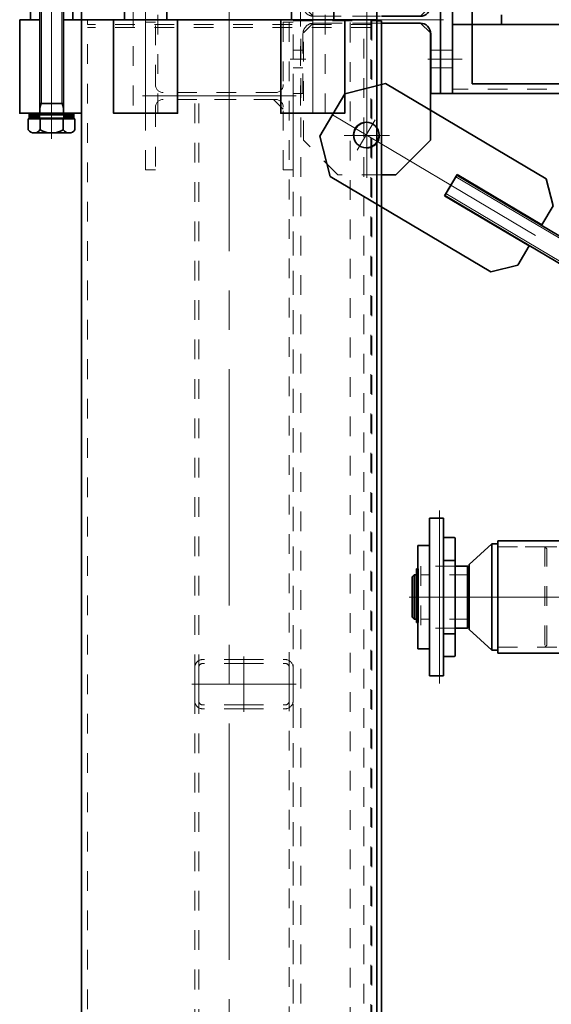
# Model space of a CAD drawing. Units: millimetres. Extents: x -1500 to 35991, y -600 to 24600.
# Drawn here: x 12978 to 13518, y 11088 to 12088 of the extents above; entities that cross this region are included whole.
import ezdxf

# ---------------------------------------------------------------- set-up
doc = ezdxf.new("R2010")
doc.units = ezdxf.units.MM
doc.header["$LTSCALE"] = 20
doc.set_wipeout_variables(frame=1)
doc.linetypes.add('点画线', pattern=[18, 12, -2, 2, -2])
doc.linetypes.add('虚线', pattern=[2, 1, -1])
for name, color, linetype, lineweight in [('EB0_1', 7, 'Continuous', 35), ('中心线层', 1, '点画线', 18), ('剖面线层', 4, 'Continuous', 18), ('粗实线层', 7, 'Continuous', 35), ('粗实线层_1', 7, 'Continuous', 35), ('细实线层', 4, 'Continuous', 18), ('虚线层', 6, '虚线', 18)]:
    doc.layers.add(name, color=color, linetype=linetype, lineweight=lineweight)
pattern_1 = [(45, (0, 0), (-0.707107, 0.707107), [])]

# ---------------------------------------------------------------- blocks, each defined once
blk = doc.blocks.new('BLOCK1289_1')
at = {"layer": '中心线层'}
for p, q in [((75, 0.5), (75, 160.5)), ((98, 117.5), (52, 117.5)), ((13, 40), (-3, 40)), ((153, 40), (137, 40)), ((153, 0), (-3, 0)), ((75, -0.5), (75, -160.5)), ((13, -40), (-3, -40)), ((153, -40), (137, -40)), ((98, -117.5), (52, -117.5))]:
    blk.add_line(p, q, dxfattribs=at)
at = {"layer": '粗实线层'}
for p, q in [((104.5, 157.5), (90, 157.5)), ((139.5, 122.5), (104.5, 157.5)), ((139.5, 13.5), (139.5, 122.5)), ((150, 75), (140, 75)), ((140, 75), (140, 14.5)), ((150, 0), (150, 75)), ((129.5, 3.5), (139.5, 13.5)), ((90, 3.5), (129.5, 3.5)), ((150, 0), (150, -75)), ((129, -3.5), (90, -3.5)), ((90, -3.5), (129.5, -3.5)), ((129.5, -3.5), (139.5, -13.5)), ((139.5, -13.5), (139.5, -122.5)), ((140, -75), (140, -14.5)), ((150, -75), (140, -75)), ((139.5, -122.5), (104.5, -157.5)), ((104.5, -157.5), (90, -157.5))]:
    blk.add_line(p, q, dxfattribs=at)
for centre, start, end in [((129, 14.5), 270, 360), ((129, -14.5), 0, 90)]:
    blk.add_arc(centre, 11, start, end, dxfattribs=at)
at = {"layer": '虚线层'}
for p, q in [((45.5, 157.5), (10.5, 122.5)), ((90, 157.5), (45.5, 157.5)), ((10.5, 122.5), (10.5, 13.5)), ((10, 75), (0, 75)), ((0, 75), (0, 0)), ((10, 14.5), (10, 75)), ((10, 49), (0, 49)), ((150, 49), (140, 49)), ((10, 31), (0, 31)), ((150, 31), (140, 31)), ((10.5, 13.5), (20.5, 3.5)), ((0, -75), (0, 0)), ((20.5, 3.5), (90, 3.5)), ((129, 3.5), (21, 3.5)), ((10.5, -13.5), (20.5, -3.5)), ((20.5, -3.5), (90, -3.5)), ((90, -3.5), (21, -3.5)), ((10, -14.5), (10, -75)), ((10.5, -122.5), (10.5, -13.5)), ((10, -31), (0, -31)), ((150, -31), (140, -31)), ((10, -49), (0, -49)), ((150, -49), (140, -49)), ((10, -75), (0, -75)), ((45.5, -157.5), (10.5, -122.5)), ((90, -157.5), (45.5, -157.5))]:
    blk.add_line(p, q, dxfattribs=at)
for centre in [(75, 117.5), (75, -117.5)]:
    blk.add_circle(centre, 13, dxfattribs=at)
for centre, start, end in [((21, 14.5), 180, 270), ((21, -14.5), 90, 180)]:
    blk.add_arc(centre, 11, start, end, dxfattribs=at)
blk = doc.blocks.new('BLOCK558_1')
at = {"layer": '中心线层'}
blk.add_line((-3, 0), (153, 0), dxfattribs=at)
at = {"layer": '虚线层'}
for p, q in [((0, 0), (0, 75)), ((0, 75), (10, 75)), ((10, 75), (10, 11.5)), ((140, 11.5), (140, 75)), ((140, 75), (150, 75)), ((150, 75), (150, 0)), ((0, 0), (0, -75)), ((18, 3.5), (132, 3.5)), ((18, -3.5), (132, -3.5)), ((150, -75), (150, 0)), ((10, -75), (10, -11.5)), ((140, -11.5), (140, -75)), ((0, -75), (10, -75)), ((140, -75), (150, -75))]:
    blk.add_line(p, q, dxfattribs=at)
for centre, start, end in [((18, 11.5), 180, 270), ((132, 11.5), 270, 360), ((18, -11.5), 90, 180), ((132, -11.5), 0, 90)]:
    blk.add_arc(centre, 8, start, end, dxfattribs=at)
blk = doc.blocks.new('BLOCK1017_1_22')
at = {"layer": '中心线层'}
blk.add_line((0, -95), (0, 15), dxfattribs=at)
at = {"layer": '粗实线层'}
for p, q in [((-21.5, 13), (-19.5, 15)), ((-21.5, 13), (21.5, 13)), ((-21.5, 0), (-21.5, 13)), ((-19.5, 15), (19.5, 15)), ((21.5, 13), (19.5, 15)), ((21.5, 13), (21.5, 0))]:
    blk.add_line(p, q, dxfattribs=at)
blk.add_lwpolyline([(-32.5, 0), (-32.5, -95), (32.5, -95), (32.5, 0)], close=True, dxfattribs=at)
at = {"layer": '虚线层'}
for p, q in [((-12.5, -95), (-12.5, 13)), ((12.5, 13), (12.5, -95))]:
    blk.add_line(p, q, dxfattribs=at)
blk = doc.blocks.new('BLOCK1060_1')
at = {"layer": '中心线层'}
blk.add_line((0, 0), (0, 110), dxfattribs=at)
at = {"layer": '粗实线层'}
for p, q in [((-21.5, 108), (-19.5, 110)), ((-21.5, 108), (21.5, 108)), ((-21.5, 95), (-21.5, 108)), ((-19.5, 110), (19.5, 110)), ((21.5, 108), (19.5, 110)), ((21.5, 108), (21.5, 95))]:
    blk.add_line(p, q, dxfattribs=at)
blk.add_lwpolyline([(-32.5, 95), (-32.5, 0), (30.5, 0), (30.5, 95)], close=True, dxfattribs=at)
at = {"layer": '虚线层'}
for p, q in [((-12.5, 0), (-12.5, 110)), ((12.5, 110), (12.5, 0))]:
    blk.add_line(p, q, dxfattribs=at)
blk = doc.blocks.new('BLOCK561_1')
at = {"layer": '中心线层'}
for p, q in [((0, -28), (0, 28)), ((-53, 0), (53, 0))]:
    blk.add_line(p, q, dxfattribs=at)
at = {"layer": '虚线层'}
for p, q in [((0, 25), (-42, 25)), ((0, 21), (-42, 21)), ((0, 25), (42, 25)), ((0, 21), (42, 21)), ((-50, 17), (-50, 0)), ((-46, 17), (-46, 0)), ((46, 17), (46, 0)), ((50, 17), (50, 0)), ((46, -17), (46, 0)), ((50, -17), (50, 0)), ((-50, -17), (-50, 0)), ((-46, -17), (-46, 0)), ((0, -21), (-42, -21)), ((0, -25), (-42, -25)), ((0, -21), (42, -21)), ((0, -25), (42, -25))]:
    blk.add_line(p, q, dxfattribs=at)
for centre, radius, start, end in [((-42, 17), 8, 90, 180), ((-42, 17), 4, 90, 180), ((42, 17), 8, 0, 90), ((42, 17), 4, 0, 90), ((-42, -17), 8, 180, 270), ((-42, -17), 4, 180, 270), ((42, -17), 4, 270, 0), ((42, -17), 8, 270, 0)]:
    blk.add_arc(centre, radius, start, end, dxfattribs=at)
blk = doc.blocks.new('BLOCK1331')
at = {"layer": '粗实线层'}
for p, q in [((85, 7124), (90, 7124)), ((90, 7124), (90, 0))]:
    blk.add_line(p, q, dxfattribs=at)
at = {"layer": '虚线层'}
for p, q in [((0, 965.5), (0, 7124)), ((0, 7124), (85, 7124)), ((8, 965.5), (8, 7124)), ((58, 142), (58, 7124)), ((72, 965.5), (72, 7124)), ((80, 7124), (80, 0))]:
    blk.add_line(p, q, dxfattribs=at)
blk = doc.blocks.new('BLOCK1334')
at = {"layer": '中心线层', "linetype": '点画线'}
blk.add_line((0, 7280), (0, 150), dxfattribs=at)
at = {"layer": '粗实线层'}
for p, q in [((-150, 7275), (-150, 150)), ((150, 3435), (150, 7275))]:
    blk.add_line(p, q, dxfattribs=at)
at = {"layer": '虚线层'}
for p, q in [((-144, 150), (-144, 7275)), ((61, 7272.5), (61, 5450)), ((144, 7275), (144, 3435)), ((144, 7270), (-144, 7270)), ((45, 7194), (-35, 7194)), ((-35, 5450), (-35, 7194)), ((-31, 5450), (-31, 7194)), ((55, 7184), (45, 7194)), ((55, 7122.5), (55, 7184)), ((65, 7180), (65, 5450)), ((65, 7122.5), (55, 7122.5))]:
    blk.add_line(p, q, dxfattribs=at)
at = {"layer": '粗实线层'}
blk.add_blockref('BLOCK1060_1', (-180.5, 7180), dxfattribs=at)
at = {"layer": '细实线层', "rotation": 180}
blk.add_blockref('BLOCK558_1', (65, 7197.5), dxfattribs=at)
at = {"layer": '细实线层'}
blk.add_blockref('BLOCK1331', (65, 150), dxfattribs=at)
at = {"layer": '虚线层', "xscale": -0.9999999999999991}
for p in [(-85, 7275), (85, 7275)]:
    blk.add_blockref('BLOCK1017_1_22', p, dxfattribs=at)
at = {"layer": '虚线层', "rotation": 180}
blk.add_blockref('BLOCK561_1', (15, 6600), dxfattribs=at)
blk = doc.blocks.new('BLOCK1322')
at = {"layer": '中心线层', "linetype": '点画线'}
blk.add_line((0, 7705), (0, -5), dxfattribs=at)
at = {"layer": '粗实线层'}
blk.add_lwpolyline([(150, 0), (150, 7700), (-150, 7700), (-150, 0)], close=True, dxfattribs=at)
blk = doc.blocks.new('BLOCK1335')
at = {"layer": '粗实线层_1'}
blk.add_blockref('BLOCK1322', (0, 0), dxfattribs=at)
blk = doc.blocks.new('BLOCK886')
at = {"layer": '中心线层'}
for p, q in [((0, -18), (0, 18)), ((-40, 0), (340, 0))]:
    blk.add_line(p, q, dxfattribs=at)
at = {"layer": '粗实线层'}
for p, q in [((-40, 25), (-10, 55)), ((-10, 55), (180, 55)), ((180, 55), (200, 35)), ((200, 35), (200, 12.5)), ((-40, -25), (-40, 25)), ((200, 12.5), (100, 12.5)), ((100, 12.5), (100, -12.5)), ((100, -12.5), (200, -12.5)), ((200, -12.5), (200, -35)), ((-40, -25), (-10, -55)), ((200, -35), (180, -55)), ((180, -55), (-10, -55))]:
    blk.add_line(p, q, dxfattribs=at)
blk.add_lwpolyline([(100, -12), (100, 12), (340, 12), (340, -12)], close=True, dxfattribs=at)
blk.add_circle((0, 0), 13, dxfattribs=at)
at = {"layer": '细实线层'}
for p, q in [((100, 10), (340, 10)), ((100, -10), (340, -10))]:
    blk.add_line(p, q, dxfattribs=at)
blk = doc.blocks.new('C$4B6AE1CE88474D9CB7F44793399439A3')
at = {"layer": '粗实线层_1'}
blk.add_blockref('BLOCK886', (-3261, 0), dxfattribs=at)
blk = doc.blocks.new('BLOCK1204_1')
at = {"layer": '中心线层', "linetype": '点画线'}
blk.add_line((-2970, -40), (-2938, -40), dxfattribs=at)
at = {"layer": '粗实线层'}
for p, q in [((-2898, 5), (-2898, -5)), ((-2948, -5), (-2648, -5))]:
    blk.add_line(p, q, dxfattribs=at)
for points in [[(-2960, -75), (-2960, 75), (-2948, 75), (-2948, -75)], [(-2948, -75), (-2948, 75), (2948, 75), (2948, -75)], [(-2928, -65), (-2928, 65), (-2648, 65), (-2648, -65)]]:
    blk.add_lwpolyline(points, close=True, dxfattribs=at)
at = {"layer": '虚线层'}
for p, q in [((-2960, -31), (-2948, -31)), ((-2948, -49), (-2960, -49)), ((2948, -70.5), (-2948, -70.5))]:
    blk.add_line(p, q, dxfattribs=at)
blk = doc.blocks.new('*X712')
at = {"layer": '中心线层'}
blk.add_line((5, 0), (-138, 0), dxfattribs=at)
at = {"layer": '粗实线层'}
for p, q in [((-54, 54), (-77, 33)), ((-48, 54), (-54, 54)), ((-54, 54), (-54, -54)), ((-48, -54), (-48, 54)), ((-77, 33), (-77, -33)), ((-135, 20.5), (-133, 22.5)), ((-135, 20.5), (-135, -20.5)), ((-131, 22.5), (-133, 22.5)), ((-133, 22.5), (-133, -22.5)), ((-131, 22.5), (-131, -22.5)), ((-129, 21.2), (-131, 21.2)), ((-129, 22.5), (-129, -22.5)), ((-79, 22.5), (-129, 22.5)), ((-135, -20.5), (-133, -22.5)), ((-133, -22.5), (-131, -22.5)), ((-129, -21.2), (-131, -21.2)), ((-129, -22.5), (-79, -22.5)), ((-77, -33), (-54, -54)), ((-54, -54), (-48, -54))]:
    blk.add_line(p, q, dxfattribs=at)
for centre, start, end in [((-79, 24.5), 270, 360), ((-79, -24.5), 0, 90)]:
    blk.add_arc(centre, 2, start, end, dxfattribs=at)
at = {"layer": '虚线层', "linetype": '虚线', "lineweight": 18}
for p, q in [((0, 51), (-48, 51)), ((2, 49), (0, 51)), ((0, 51), (0, -51)), ((2, -49), (2, 49)), ((2, -49), (0, -51)), ((-48, -51), (0, -51))]:
    blk.add_line(p, q, dxfattribs=at)
blk = doc.blocks.new('*X726')
at = {"layer": 'EB0_1'}
for p, q in [((-10, 80), (4, 80)), ((-10, 80), (-10, -80)), ((4, 80), (4, -80)), ((15, 60.375), (4, 60.375)), ((-10, 52.5), (-22, 52.5)), ((-22, 52.5), (-22, -52.5)), ((16, 59.375), (16, -59.375)), ((4, 37.275), (16, 37.275)), ((16, 31.5), (28.625, 31.5)), ((28.625, 31.5), (28.625, -31.5)), ((28.625, 31.5), (30.2, 29.925)), ((30.2, 29.925), (30.2, -29.925)), ((30.2, -29.925), (28.625, -31.5)), ((4, -37.275), (16, -37.275)), ((16, -31.5), (28.625, -31.5)), ((-10, -52.5), (-22, -52.5)), ((15, -60.375), (4, -60.375)), ((-10, -80), (4, -80))]:
    blk.add_line(p, q, dxfattribs=at)
for centre, start, end in [((15, 59.375), 0, 90), ((15, -59.375), 270, 0)]:
    blk.add_arc(centre, 1, start, end, dxfattribs=at)
at = {"layer": '中心线层'}
for p, q in [((0, 88), (0, -88)), ((-30, 0), (38.2, 0))]:
    blk.add_line(p, q, dxfattribs=at)
at = {"layer": '虚线层'}
for p, q in [((16, 31.5), (-19, 31.5)), ((-19, 31.5), (-19, -31.5)), ((30.2, 22.5), (-19, 22.5)), ((30.2, -22.5), (-19, -22.5)), ((16, -31.5), (-19, -31.5))]:
    blk.add_line(p, q, dxfattribs=at)
blk = doc.blocks.new('*X727')
at = {"layer": '剖面线层', "linetype": 'Continuous', "lineweight": 18}
h = blk.add_hatch(dxfattribs=at)
h.set_pattern_fill('无图案', color=256, angle=225, style=0, pattern_type=0)
h.set_pattern_definition([(225, (0, 0), (0.707107, -0.707107), [])])
h.paths.add_polyline_path([(0, -20.8), (0, -21.2), (0, -25.8), (-1.5, -25.8), (-1.5, -20.8)], flags=0)
at = {"layer": '粗实线层', "linetype": 'Continuous', "lineweight": 18}
h = blk.add_hatch(dxfattribs=at)
h.set_pattern_fill('无图案', color=256, scale=3, angle=225, style=0, pattern_type=0)
h.set_pattern_definition([(225, (0, 0), (2.12132, -2.12132), [])])
h.paths.add_polyline_path([(0, -20.8), (0, -21.2), (0, -25.8), (-1.5, -25.8), (-1.5, -20.8)], flags=0)
at = {"layer": '中心线层'}
blk.add_line((3, 0), (-4.5, 0), dxfattribs=at)
at = {"layer": '粗实线层', "linetype": 'Continuous', "lineweight": 35}
for p, q in [((-1.5, 28.5), (-1.5, -25.8)), ((0, 28.5), (-1.5, 28.5)), ((0, 20.4), (-1.5, 20.4)), ((0, 28.5), (0, -25.8)), ((0, -20.8), (-1.5, -20.8)), ((0, -25.8), (-1.5, -25.8))]:
    blk.add_line(p, q, dxfattribs=at)
blk = doc.blocks.new('*X709')
at = {"layer": '中心线层'}
for p, q in [((-94.8, 0), (5889.2, 0)), ((225.2, 0), (43.2, 0))]:
    blk.add_line(p, q, dxfattribs=at)
at = {"layer": '粗实线层'}
for p, q in [((212.2, 57), (-4.8, 57)), ((-4.8, -57), (-4.8, 57)), ((212.2, -57), (-4.8, -57))]:
    blk.add_line(p, q, dxfattribs=at)
at = {"layer": '虚线层'}
for p, q in [((-4.8, 51), (5799.2, 51)), ((-4.8, -51), (5799.2, -51))]:
    blk.add_line(p, q, dxfattribs=at)
at = {"layer": '粗实线层'}
blk.add_blockref('*X712', (43.2, 0), dxfattribs=at)
blk.add_wipeout([(-33.8, 0), (-33.8, 9.9), (-33.8, 9.9), (-33.8, 22.5), (-33.8, 22.5), (-33.8, 29.9), (-33.8, 29.9), (-35.4, 31.5), (-35.4, 31.5), (-48, 31.5), (-48, 31.5), (-48, 37.3), (-48, 37.3), (-48, 59.4), (-48, 59.4), (-48, 59.4), (-48, 59.5), (-48, 59.5), (-48, 59.6), (-48, 59.6), (-48, 59.7), (-48.1, 59.7), (-48.1, 59.8), (-48.1, 59.8), (-48.1, 59.9), (-48.2, 59.9), (-48.2, 60), (-48.2, 60), (-48.3, 60), (-48.3, 60.1), (-48.3, 60.1), (-48.4, 60.2), (-48.4, 60.2), (-48.5, 60.2), (-48.5, 60.2), (-48.5, 60.3), (-48.6, 60.3), (-48.6, 60.3), (-48.7, 60.3), (-48.7, 60.3), (-48.8, 60.4), (-48.8, 60.4), (-48.9, 60.4), (-48.9, 60.4), (-49, 60.4), (-49, 60.4), (-60, 60.4), (-60, 60.4), (-60, 80), (-60, 80), (-64, 80), (-64, 80), (-74, 80), (-74, 80), (-74, 52.5), (-74, 52.5), (-86, 52.5), (-86, 52.5), (-86, 9.9), (-86, 9.9), (-86, 0), (-86, 0), (-86, -52.5), (-86, -52.5), (-74, -52.5), (-74, -52.5), (-74, -80), (-74, -80), (-64, -80), (-64, -80), (-60, -80), (-60, -80), (-60, -60.4), (-60, -60.4), (-49, -60.4), (-49, -60.4), (-48.9, -60.4), (-48.9, -60.4), (-48.8, -60.4), (-48.8, -60.4), (-48.7, -60.3), (-48.7, -60.3), (-48.6, -60.3), (-48.6, -60.3), (-48.5, -60.3), (-48.5, -60.2), (-48.5, -60.2), (-48.4, -60.2), (-48.4, -60.2), (-48.3, -60.1), (-48.3, -60.1), (-48.3, -60), (-48.2, -60), (-48.2, -60), (-48.2, -59.9), (-48.1, -59.9), (-48.1, -59.8), (-48.1, -59.8), (-48.1, -59.7), (-48, -59.7), (-48, -59.6), (-48, -59.6), (-48, -59.5), (-48, -59.5), (-48, -59.4), (-48, -59.4), (-48, -59.4), (-48, -37.3), (-48, -37.3), (-48, -31.5), (-48, -31.5), (-35.4, -31.5), (-35.4, -31.5), (-33.8, -29.9), (-33.8, -29.9), (-33.8, -22.5), (-33.8, -22.5)]).dxf.layer = '粗实线层_1'
at = {"layer": '粗实线层_1'}
blk.add_blockref('*X726', (-64, 0), dxfattribs=at)
blk.add_wipeout([(-85.8, 0), (-85.8, 4.5), (-85.8, 4.5), (-85.8, 20.4), (-85.8, 20.4), (-85.8, 28.5), (-85.8, 28.5), (-87.3, 28.5), (-87.3, 28.5), (-87.3, 20.4), (-87.3, 20.4), (-87.3, 4.5), (-87.3, 4.5), (-87.3, 0), (-87.3, 0), (-87.3, -20.8), (-87.3, -20.8), (-87.3, -25.8), (-87.3, -25.8), (-85.8, -25.8), (-85.8, -25.8), (-85.8, -20.8), (-85.8, -20.8)]).dxf.layer = '粗实线层'
at = {"layer": '粗实线层'}
blk.add_blockref('*X727', (-85.8, 0), dxfattribs=at)
blk = doc.blocks.new('BLOCK1322_1')
at = {"layer": '粗实线层'}
blk.add_blockref('*X709', (-292.2, 0), dxfattribs=at)
blk = doc.blocks.new('BLOCK558_2_2_2')
at = {"layer": '中心线层'}
blk.add_line((-3, 0), (153, 0), dxfattribs=at)
at = {"layer": '虚线层'}
for p, q in [((0, 0), (0, 75)), ((0, 75), (10, 75)), ((10, 75), (10, 11.5)), ((140, 11.5), (140, 75)), ((140, 75), (150, 75)), ((150, 75), (150, 0)), ((0, 0), (0, -75)), ((18, 3.5), (132, 3.5)), ((18, -3.5), (132, -3.5)), ((150, -75), (150, 0)), ((10, -75), (10, -11.5)), ((140, -11.5), (140, -75)), ((0, -75), (10, -75)), ((140, -75), (150, -75))]:
    blk.add_line(p, q, dxfattribs=at)
for centre, start, end in [((18, 11.5), 180, 270), ((132, 11.5), 270, 360), ((18, -11.5), 90, 180), ((132, -11.5), 0, 90)]:
    blk.add_arc(centre, 8, start, end, dxfattribs=at)
blk = doc.blocks.new('BLOCK1017_2_1_94')
at = {"layer": '中心线层'}
blk.add_line((0, -95), (0, 15), dxfattribs=at)
at = {"layer": '粗实线层'}
for p, q in [((-21.5, 13), (-19.5, 15)), ((-21.5, 13), (21.5, 13)), ((-21.5, 0), (-21.5, 13)), ((-19.5, 15), (19.5, 15)), ((21.5, 13), (19.5, 15)), ((21.5, 13), (21.5, 0))]:
    blk.add_line(p, q, dxfattribs=at)
blk.add_lwpolyline([(-32.5, 0), (-32.5, -95), (32.5, -95), (32.5, 0)], close=True, dxfattribs=at)
at = {"layer": '虚线层'}
for p, q in [((-12.5, -95), (-12.5, 13)), ((12.5, 13), (12.5, -95))]:
    blk.add_line(p, q, dxfattribs=at)
blk = doc.blocks.new('BLOCK1060_2_1')
at = {"layer": '中心线层'}
blk.add_line((0, 0), (0, 110), dxfattribs=at)
at = {"layer": '粗实线层'}
for p, q in [((-21.5, 108), (-19.5, 110)), ((-21.5, 108), (21.5, 108)), ((-21.5, 95), (-21.5, 108)), ((-19.5, 110), (19.5, 110)), ((21.5, 108), (19.5, 110)), ((21.5, 108), (21.5, 95))]:
    blk.add_line(p, q, dxfattribs=at)
blk.add_lwpolyline([(-32.5, 95), (-32.5, 0), (30.5, 0), (30.5, 95)], close=True, dxfattribs=at)
at = {"layer": '虚线层'}
for p, q in [((-12.5, 0), (-12.5, 110)), ((12.5, 110), (12.5, 0))]:
    blk.add_line(p, q, dxfattribs=at)
blk = doc.blocks.new('BLOCK1331_1_96')
at = {"layer": '粗实线层'}
for p, q in [((85, 7124), (90, 7124)), ((90, 7124), (90, 0))]:
    blk.add_line(p, q, dxfattribs=at)
at = {"layer": '虚线层'}
for p, q in [((0, 965.5), (0, 7124)), ((0, 7124), (85, 7124)), ((8, 965.5), (8, 7124)), ((58, 142), (58, 7124)), ((72, 965.5), (72, 7124)), ((80, 7124), (80, 0))]:
    blk.add_line(p, q, dxfattribs=at)
blk = doc.blocks.new('BLOCK561_2_2')
at = {"layer": '中心线层'}
for p, q in [((0, -28), (0, 28)), ((-53, 0), (53, 0))]:
    blk.add_line(p, q, dxfattribs=at)
at = {"layer": '虚线层'}
for p, q in [((0, 25), (-42, 25)), ((0, 21), (-42, 21)), ((0, 25), (42, 25)), ((0, 21), (42, 21)), ((-50, 17), (-50, 0)), ((-46, 17), (-46, 0)), ((46, 17), (46, 0)), ((50, 17), (50, 0)), ((46, -17), (46, 0)), ((50, -17), (50, 0)), ((-50, -17), (-50, 0)), ((-46, -17), (-46, 0)), ((0, -21), (-42, -21)), ((0, -25), (-42, -25)), ((0, -21), (42, -21)), ((0, -25), (42, -25))]:
    blk.add_line(p, q, dxfattribs=at)
for centre, radius, start, end in [((-42, 17), 8, 90, 180), ((-42, 17), 4, 90, 180), ((42, 17), 8, 0, 90), ((42, 17), 4, 0, 90), ((-42, -17), 8, 180, 270), ((-42, -17), 4, 180, 270), ((42, -17), 4, 270, 0), ((42, -17), 8, 270, 0)]:
    blk.add_arc(centre, radius, start, end, dxfattribs=at)
blk = doc.blocks.new('BLOCK1356_1')
at = {"layer": '中心线层', "linetype": '点画线'}
blk.add_line((7430, 0), (300, 0), dxfattribs=at)
at = {"layer": '粗实线层'}
for p, q in [((7425, 150), (300, 150)), ((7425, -150), (7425, 150)), ((300, -150), (7425, -150))]:
    blk.add_line(p, q, dxfattribs=at)
at = {"layer": '虚线层'}
for p, q in [((300, 144), (7425, 144)), ((7417, -144), (7417, 144)), ((5600, 35), (7344, 35)), ((5600, 31), (7344, 31)), ((7344, -45), (7344, 35)), ((7334, -55), (7344, -45)), ((7272.5, -65), (7272.5, -55)), ((7272.5, -55), (7334, -55)), ((7422.5, -61), (5600, -61)), ((7330, -65), (5600, -65)), ((7425, -144), (300, -144))]:
    blk.add_line(p, q, dxfattribs=at)
at = {"layer": '粗实线层', "rotation": 270}
blk.add_blockref('BLOCK1060_2_1', (7330, 180.5), dxfattribs=at)
at = {"layer": '细实线层'}
for name, p, rotation in [('BLOCK558_2_2_2', (7347.5, -65), 90), ('BLOCK1331_1_96', (300, -65), 270)]:
    blk.add_blockref(name, p, dxfattribs=dict(at, rotation=rotation))
at = {"layer": '虚线层', "xscale": -0.999999999999999, "rotation": 270}
for p in [(7425, 85), (7425, -85)]:
    blk.add_blockref('BLOCK1017_2_1_94', p, dxfattribs=at)
at = {"layer": '虚线层', "rotation": 90}
blk.add_blockref('BLOCK561_2_2', (6750, -15), dxfattribs=at)
blk = doc.blocks.new('BLOCK1322_1_122')
at = {"layer": '中心线层', "linetype": '点画线'}
blk.add_line((0, 7705), (0, -5), dxfattribs=at)
at = {"layer": '粗实线层'}
blk.add_lwpolyline([(150, 0), (150, 7700), (-150, 7700), (-150, 0)], close=True, dxfattribs=at)
blk = doc.blocks.new('BLOCK1358_1')
at = {"layer": '粗实线层_1', "rotation": 270}
blk.add_blockref('BLOCK1322_1_122', (0, 0), dxfattribs=at)
blk = doc.blocks.new('*X1769')
at = {"layer": '中心线层'}
blk.add_line((-21, 0), (246, 0), dxfattribs=at)
at = {"layer": '粗实线层'}
for p, q in [((-0.8, 23.7), (-12, 23.7)), ((-0.8, -23.7), (-0.8, 23.7)), ((-15, -17.8), (-15, 17.8)), ((-12, 11.8), (-0.8, 11.8)), ((-0.8, 19), (0, 19)), ((0, -19), (0, 19)), ((1.5, 12), (237.8, 12)), ((15, -12), (15, 12)), ((237.8, 12), (237.8, -12)), ((-0.8, -11.8), (-12, -11.8)), ((-0.8, -19), (0, -19)), ((1.5, -12), (237.8, -12)), ((-0.8, -23.7), (-12, -23.7))]:
    blk.add_line(p, q, dxfattribs=at)
for centre, radius, start, end in [((-7.7, 17.8), 7.34, 126.2353, 233.7647), ((9.8, 0), 24.8, 151.5535, 208.4465), ((1.5, 13.5), 1.5, 180, 270), ((206.4, 0), 33.6, 0, 20.9248), ((206.4, 0), 33.6, 339.0752, 0), ((-7.7, -17.8), 7.34, 126.2353, 233.7647), ((1.5, -13.5), 1.5, 90, 180)]:
    blk.add_arc(centre, radius, start, end, dxfattribs=at)
at = {"layer": '细实线层'}
for p, q in [((15, 10.4), (8.9, 12)), ((15, 10.4), (238.4, 10.4)), ((15, -10.4), (8.9, -12)), ((15, -10.4), (238.4, -10.4))]:
    blk.add_line(p, q, dxfattribs=at)
blk = doc.blocks.new('*X1771')
at = {"layer": '剖面线层'}
h = blk.add_hatch(dxfattribs=at)
h.set_pattern_fill('无图案', color=256, style=0, pattern_type=0)
h.set_pattern_definition(pattern_1)
h.paths.add_polyline_path([(-5, 14.16), (-5, 18.43), (-5, 22.7), (0, 22.7), (0, 12.5), (-3.34, 12.5)], flags=0)
h = blk.add_hatch(dxfattribs=at)
h.set_pattern_fill('无图案', color=256, style=0, pattern_type=0)
h.set_pattern_definition(pattern_1)
h.paths.add_polyline_path([(-5, -22.7), (-5, -18.43), (-5, -14.16), (-3.34, -12.5), (0, -12.5), (0, -22.7)], flags=0)
at = {"layer": '中心线层', "linetype": '点画线', "lineweight": 18}
blk.add_line((-16.35, 0), (11.35, 0), dxfattribs=at)
at = {"layer": '粗实线层'}
for p, q in [((-5, 22.7), (-5, -22.7)), ((-5, 22.7), (0, 22.7)), ((0, 22.7), (0, -22.7)), ((-5, 14.16), (-3.34, 12.5)), ((-3.34, 12.5), (0, 12.5)), ((-3.34, 12.5), (-3.34, -12.5)), ((-5, -14.16), (-3.34, -12.5)), ((-3.34, -12.5), (0, -12.5)), ((-5, -22.7), (0, -22.7))]:
    blk.add_line(p, q, dxfattribs=at)
blk = doc.blocks.new('BLOCK1363')
at = {"layer": '虚线层', "xscale": -0.9999999999999998, "rotation": 270}
blk.add_blockref('BLOCK1356_1', (0, 0), dxfattribs=at)
at = {"layer": '粗实线层_1', "xscale": -0.9999999999999998, "rotation": 270}
blk.add_blockref('BLOCK1358_1', (0, 7425), dxfattribs=at)
blk.add_wipeout([(183.3, 7564.9), (183.2, 7564.9), (183.1, 7564.9), (183, 7564.9), (182.9, 7564.9), (182.8, 7564.9), (182.7, 7564.9), (182.7, 7564.9), (182.6, 7564.9), (182.5, 7564.9), (182.4, 7564.9), (182.3, 7565), (182.2, 7565), (182.1, 7565), (182, 7565), (181.9, 7565), (181.8, 7565), (181.7, 7565), (181.6, 7565), (181.5, 7565), (181.4, 7565), (181.3, 7565), (181.2, 7565), (181.2, 7565), (181.1, 7565), (181, 7565), (180.9, 7565), (180.8, 7565), (180.7, 7565), (180.6, 7565), (180.5, 7565), (180.5, 7565), (180.1, 7565), (179.8, 7565), (179.4, 7565), (179.1, 7565), (178.7, 7565), (178.4, 7564.9), (178, 7564.9), (177.7, 7564.9), (177.3, 7564.9), (177, 7564.8), (176.6, 7564.8), (176.3, 7564.7), (175.9, 7564.7), (175.6, 7564.6), (175.2, 7564.6), (174.9, 7564.5), (174.6, 7564.5), (174.2, 7564.4), (173.9, 7564.3), (173.5, 7564.3), (173.2, 7564.2), (172.8, 7564.1), (172.5, 7564), (172.1, 7563.9), (171.8, 7563.9), (171.5, 7563.8), (171.1, 7563.7), (170.8, 7563.6), (170.5, 7563.5), (170.1, 7563.4), (170.1, 7563.4), (170.1, 7563.3), (170, 7563.3), (170, 7563.3), (169.9, 7563.3), (169.9, 7563.3), (169.8, 7563.2), (169.7, 7563.2), (169.7, 7563.2), (169.6, 7563.2), (169.6, 7563.2), (169.5, 7563.2), (169.5, 7563.1), (169.4, 7563.1), (169.4, 7563.1), (169.3, 7563.1), (169.3, 7563.1), (169.2, 7563), (169.1, 7563), (169.1, 7563), (169, 7563), (169, 7563), (168.9, 7562.9), (168.9, 7562.9), (168.8, 7562.9), (168.8, 7562.9), (168.7, 7562.9), (168.7, 7562.8), (168.6, 7562.8), (168.6, 7562.8), (168.5, 7562.8), (168.5, 7562.8), (168.5, 7340), (168.5, 7340), (168.5, 7333.9), (168.5, 7333.9), (168.5, 7326.5), (168.5, 7326.5), (168.5, 7326.4), (168.5, 7326.3), (168.5, 7326.3), (168.5, 7326.2), (168.4, 7326.1), (168.4, 7326), (168.4, 7326), (168.4, 7325.9), (168.3, 7325.8), (168.3, 7325.8), (168.3, 7325.7), (168.2, 7325.6), (168.2, 7325.6), (168.1, 7325.5), (168.1, 7325.4), (168, 7325.4), (167.9, 7325.3), (167.9, 7325.3), (167.8, 7325.2), (167.8, 7325.2), (167.7, 7325.2), (167.6, 7325.1), (167.5, 7325.1), (167.5, 7325.1), (167.4, 7325.1), (167.3, 7325), (167.2, 7325), (167.2, 7325), (167.1, 7325), (167, 7325), (167, 7325), (161.5, 7325), (161.5, 7325), (161.5, 7324.2), (161.5, 7324.2), (156.8, 7324.2), (156.8, 7324.2), (156.8, 7313), (156.8, 7313), (157, 7312.8), (157.1, 7312.6), (157.3, 7312.5), (157.4, 7312.3), (157.6, 7312.1), (157.7, 7312), (157.9, 7311.8), (158.1, 7311.7), (158.3, 7311.5), (158.5, 7311.4), (158.6, 7311.3), (158.8, 7311.1), (159, 7311), (159.2, 7310.9), (159.4, 7310.8), (159.6, 7310.7), (159.8, 7310.6), (160.1, 7310.5), (160.3, 7310.4), (160.5, 7310.4), (160.7, 7310.3), (160.9, 7310.2), (161.2, 7310.2), (161.4, 7310.1), (161.6, 7310.1), (161.8, 7310.1), (162.1, 7310), (162.3, 7310), (162.5, 7310), (162.7, 7310), (162.7, 7310), (180.5, 7310), (180.5, 7310), (183.3, 7310), (183.3, 7310), (198.3, 7310), (198.3, 7310), (198.5, 7310), (198.7, 7310), (198.9, 7310), (199.2, 7310.1), (199.4, 7310.1), (199.6, 7310.1), (199.8, 7310.2), (200.1, 7310.2), (200.3, 7310.3), (200.5, 7310.4), (200.7, 7310.4), (200.9, 7310.5), (201.2, 7310.6), (201.4, 7310.7), (201.6, 7310.8), (201.8, 7310.9), (202, 7311), (202.2, 7311.1), (202.4, 7311.3), (202.5, 7311.4), (202.7, 7311.5), (202.9, 7311.7), (203.1, 7311.8), (203.3, 7312), (203.4, 7312.1), (203.6, 7312.3), (203.7, 7312.5), (203.9, 7312.6), (204, 7312.8), (204.2, 7313), (204.2, 7313), (204.2, 7324.2), (204.2, 7324.2), (199.5, 7324.2), (199.5, 7324.2), (199.5, 7325), (199.5, 7325), (194, 7325), (194, 7325), (193.9, 7325), (193.8, 7325), (193.8, 7325), (193.7, 7325), (193.6, 7325.1), (193.5, 7325.1), (193.5, 7325.1), (193.4, 7325.1), (193.3, 7325.2), (193.3, 7325.2), (193.2, 7325.2), (193.1, 7325.3), (193.1, 7325.3), (193, 7325.4), (192.9, 7325.4), (192.9, 7325.5), (192.8, 7325.6), (192.8, 7325.6), (192.7, 7325.7), (192.7, 7325.8), (192.7, 7325.8), (192.6, 7325.9), (192.6, 7326), (192.6, 7326), (192.6, 7326.1), (192.5, 7326.2), (192.5, 7326.3), (192.5, 7326.3), (192.5, 7326.4), (192.5, 7326.5), (192.5, 7326.5), (192.5, 7333.9), (192.5, 7333.9), (192.5, 7340), (192.5, 7340), (192.5, 7562.8), (192.5, 7562.8), (192.4, 7562.8), (192.4, 7562.8), (192.3, 7562.8), (192.3, 7562.9), (192.2, 7562.9), (192.2, 7562.9), (192.1, 7562.9), (192.1, 7562.9), (192, 7563), (192, 7563), (191.9, 7563), (191.9, 7563), (191.8, 7563), (191.7, 7563.1), (191.7, 7563.1), (191.6, 7563.1), (191.6, 7563.1), (191.5, 7563.1), (191.5, 7563.2), (191.4, 7563.2), (191.4, 7563.2), (191.3, 7563.2), (191.3, 7563.2), (191.2, 7563.2), (191.1, 7563.3), (191.1, 7563.3), (191, 7563.3), (191, 7563.3), (190.9, 7563.3), (190.9, 7563.4), (190.9, 7563.4), (190.6, 7563.4), (190.4, 7563.5), (190.1, 7563.6), (189.9, 7563.7), (189.6, 7563.7), (189.4, 7563.8), (189.1, 7563.9), (188.9, 7563.9), (188.6, 7564), (188.4, 7564.1), (188.1, 7564.1), (187.9, 7564.2), (187.6, 7564.2), (187.4, 7564.3), (187.1, 7564.3), (186.9, 7564.4), (186.6, 7564.4), (186.4, 7564.5), (186.1, 7564.5), (185.9, 7564.6), (185.6, 7564.6), (185.4, 7564.6), (185.1, 7564.7), (184.8, 7564.7), (184.6, 7564.8), (184.3, 7564.8), (184.1, 7564.8), (183.8, 7564.8), (183.6, 7564.9)]).dxf.layer = '粗实线层'
at = {"layer": '粗实线层', "xscale": -1, "rotation": 270}
blk.add_blockref('*X1769', (180.5, 7325), dxfattribs=at)
blk.add_wipeout([(180.5, 7325), (177.8, 7325), (177.8, 7325), (168, 7325), (168, 7325), (157.8, 7325), (157.8, 7325), (157.8, 7330), (157.8, 7330), (166.3, 7330), (166.3, 7330), (177.8, 7330), (177.8, 7330), (180.5, 7330), (180.5, 7330), (194.7, 7330), (194.7, 7330), (203.2, 7330), (203.2, 7330), (203.2, 7325), (203.2, 7325), (193, 7325), (193, 7325)]).dxf.layer = '粗实线层'
at = {"layer": '粗实线层', "xscale": -1, "rotation": 90}
blk.add_blockref('*X1771', (180.5, 7325), dxfattribs=at)

msp = doc.modelspace()

# ---------------------------------------------------------------- block references
at = {"layer": '细实线层', "lineweight": -2}
for name, p in [('BLOCK1289_1', (13255.642, 12088.007)), ('BLOCK1334', (13190.642, 4813.007))]:
    msp.add_blockref(name, p, dxfattribs=at)

# ---------------------------------------------------------------- next in the draw order: block references
msp.add_blockref('BLOCK1335', (13190.642, 12088.007), dxfattribs=at)
at = {"layer": '细实线层', "lineweight": -2, "xscale": -1, "rotation": 149.3406518334197}
msp.add_blockref('C$4B6AE1CE88474D9CB7F44793399439A3', (16135.142, 10308.007), dxfattribs=at)

# ---------------------------------------------------------------- next in the draw order: block references
at = {"layer": '细实线层', "lineweight": -2}
for name, p in [('BLOCK1204_1', (16365.642, 12088.007)), ('BLOCK1322_1', (13760.642, 11501.533))]:
    msp.add_blockref(name, p, dxfattribs=at)

# ---------------------------------------------------------------- next in the draw order: block references
at = {"layer": '粗实线层_1', "lineweight": -2, "xscale": -1}
msp.add_blockref('BLOCK1363', (13190.642, 4663.007), dxfattribs=at)

doc.saveas('drawing.dxf')
